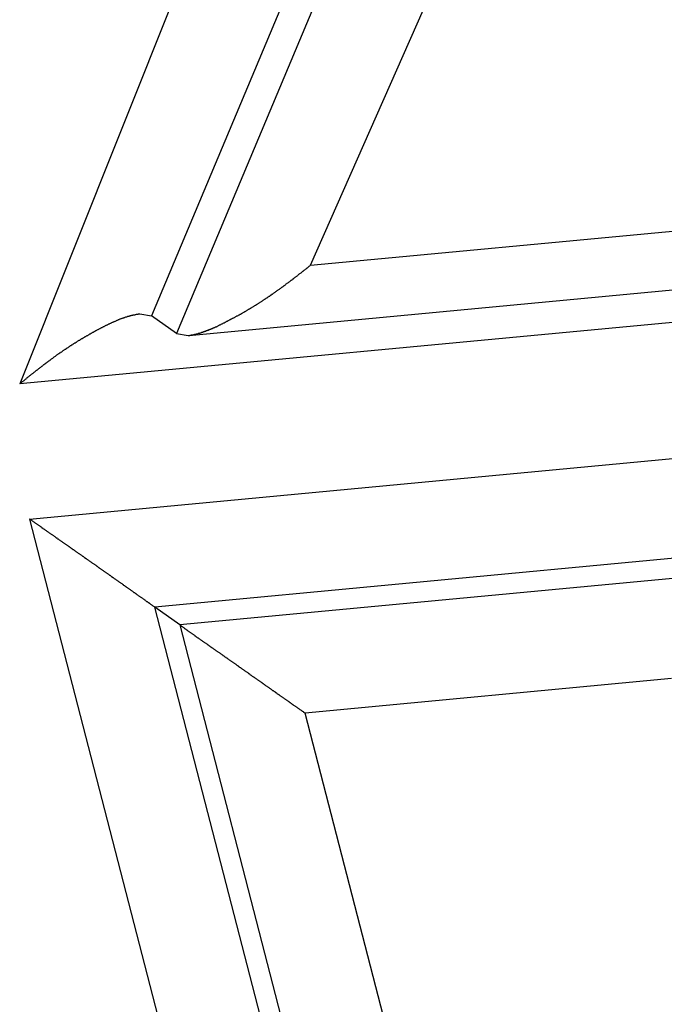
# Model space of a CAD drawing. Units: millimetres. Extents: x 1558 to 2004, y 481 to 796.
# Drawn here: x 1640 to 1641, y 546 to 548 of the extents above; entities that cross this region are included whole.
import ezdxf

# ---------------------------------------------------------------- set-up
doc = ezdxf.new("R2010")
doc.units = ezdxf.units.MM
doc.header["$LTSCALE"] = 65.395
doc.layers.get('0').update_dxf_attribs({"linetype": 'CONTINUOUS', "lineweight": 30})

msp = doc.modelspace()

# ---------------------------------------------------------------- linework, layer by layer
at = {"color": 7, "linetype": 'Continuous'}
for p, q in [((1640.3281, 547.7971), (1658.7729, 549.5346)), ((1640.5227, 549.4952), (1639.75, 547.5613)), ((1640.0863, 547.6577), (1658.9353, 549.4333)), ((1659.0337, 549.3779), (1639.75, 547.5613)), ((1639.9886, 547.7004), (1640.0121, 547.6965)), ((1640.0614, 547.6615), (1640.0121, 547.6965)), ((1640.0614, 547.6615), (1640.0848, 547.6575)), ((1639.7696, 547.2929), (1641.1205, 547.4202)), ((1639.7696, 547.2929), (1641.0165, 542.4649)), ((1641.058, 547.2157), (1640.0186, 547.1178)), ((1641.1073, 547.1807), (1640.0679, 547.0827)), ((1641.1876, 542.5914), (1640.0186, 547.1178)), ((1640.0679, 547.0827), (1640.0186, 547.1178)), ((1640.0679, 547.0827), (1641.2368, 542.5564)), ((1641.0448, 546.9762), (1640.3169, 546.9076)), ((1641.4079, 542.683), (1640.3169, 546.9076))]:
    msp.add_line(p, q, dxfattribs=at)
for points in [[(1655.5895, 553.9397), (1654.0336, 554.8217), (1652.2676, 555.3864), (1650.3985, 555.5827), (1648.4947, 555.4034), (1646.6256, 554.855), (1644.8596, 553.9575), (1643.2612, 552.7439), (1641.8887, 551.2583), (1640.7923, 549.5551), (1640.0121, 547.6965)], [(1655.6387, 553.9046), (1654.0828, 554.7867), (1652.3168, 555.3514), (1650.4477, 555.5477), (1648.5439, 555.3683), (1646.6748, 554.8199), (1644.9088, 553.9225), (1643.3104, 552.7088), (1641.9379, 551.2233), (1640.8416, 549.5201), (1640.0614, 547.6615)], [(1640.3281, 547.7971), (1641.1198, 549.5896), (1642.208, 551.2233), (1643.5535, 552.643), (1645.1091, 553.8004), (1646.8217, 554.6563), (1648.6308, 555.1803), (1650.4721, 555.3536), (1652.2807, 555.1702), (1653.9926, 554.6369)]]:
    msp.add_lwpolyline(points, dxfattribs=at)
for points in [[(1640.1411, 547.6752, 0), (1640.1423, 547.6756, 0), (1640.1431, 547.676, 0), (1640.1444, 547.6768, 0), (1640.1452, 547.6773, 0), (1640.1464, 547.6777, 0), (1640.1472, 547.6785, 0), (1640.1484, 547.6789, 0), (1640.1496, 547.6793, 0), (1640.1505, 547.6801, 0), (1640.1517, 547.6805, 0), (1640.1525, 547.6809, 0), (1640.1537, 547.6813, 0), (1640.1545, 547.6821, 0), (1640.1557, 547.6825, 0), (1640.157, 547.6829, 0), (1640.1578, 547.6838, 0), (1640.159, 547.6842, 0), (1640.1598, 547.6846, 0), (1640.161, 547.6854, 0), (1640.1618, 547.6858, 0), (1640.1631, 547.6862, 0), (1640.1643, 547.687, 0), (1640.1651, 547.6874, 0), (1640.1663, 547.6878, 0), (1640.1671, 547.6886, 0), (1640.1683, 547.689, 0), (1640.1691, 547.6894, 0), (1640.1704, 547.6903, 0), (1640.1712, 547.6907, 0), (1640.1724, 547.6911, 0), (1640.1732, 547.6919, 0), (1640.1744, 547.6923, 0), (1640.1757, 547.6927, 0), (1640.1765, 547.6935, 0), (1640.1777, 547.6939, 0), (1640.1785, 547.6943, 0), (1640.1797, 547.6951, 0), (1640.1805, 547.6955, 0), (1640.1817, 547.6964, 0), (1640.1826, 547.6968, 0), (1640.1838, 547.6972, 0), (1640.1846, 547.698, 0), (1640.1858, 547.6984, 0), (1640.1866, 547.6988, 0), (1640.1878, 547.6996, 0), (1640.1891, 547.7, 0), (1640.1899, 547.7008, 0), (1640.1911, 547.7012, 0), (1640.1919, 547.7016, 0), (1640.1931, 547.7025, 0), (1640.1939, 547.7029, 0), (1640.1952, 547.7037, 0), (1640.196, 547.7041, 0), (1640.1972, 547.7049, 0), (1640.198, 547.7053, 0), (1640.1992, 547.7057, 0), (1640.2, 547.7065, 0), (1640.2013, 547.7069, 0), (1640.2021, 547.7077, 0), (1640.2033, 547.7081, 0), (1640.2041, 547.709, 0), (1640.2053, 547.7094, 0), (1640.2061, 547.7102, 0), (1640.2074, 547.7106, 0), (1640.2082, 547.7114, 0), (1640.209, 547.7118, 0), (1640.2102, 547.7126, 0), (1640.211, 547.713, 0), (1640.2122, 547.7138, 0), (1640.213, 547.7142, 0), (1640.2143, 547.7151, 0), (1640.2151, 547.7155, 0), (1640.2163, 547.7163, 0), (1640.2171, 547.7167, 0), (1640.2183, 547.7175, 0), (1640.2191, 547.7179, 0), (1640.2199, 547.7187, 0), (1640.2212, 547.7191, 0), (1640.222, 547.7199, 0), (1640.2232, 547.7203, 0), (1640.224, 547.7211, 0), (1640.2252, 547.7216, 0), (1640.226, 547.7224, 0), (1640.2273, 547.7228, 0), (1640.2281, 547.7236, 0), (1640.2289, 547.7244, 0), (1640.2301, 547.7248, 0), (1640.2309, 547.7256, 0), (1640.2321, 547.726, 0), (1640.233, 547.7268, 0), (1640.2338, 547.7276, 0), (1640.235, 547.7281, 0), (1640.2358, 547.7289, 0), (1640.237, 547.7293, 0), (1640.2378, 547.7301, 0), (1640.2386, 547.7305, 0), (1640.2399, 547.7313, 0), (1640.2407, 547.7321, 0), (1640.2419, 547.7325, 0), (1640.2427, 547.7333, 0), (1640.2435, 547.7342, 0), (1640.2447, 547.7346, 0), (1640.2456, 547.7354, 0), (1640.2468, 547.7358, 0), (1640.2476, 547.7366, 0), (1640.2484, 547.7374, 0), (1640.2496, 547.7378, 0), (1640.2504, 547.7386, 0), (1640.2512, 547.7394, 0), (1640.2525, 547.7398, 0), (1640.2533, 547.7407, 0), (1640.2541, 547.7415, 0), (1640.2553, 547.7419, 0), (1640.2561, 547.7427, 0), (1640.2573, 547.7435, 0), (1640.2582, 547.7439, 0), (1640.259, 547.7447, 0), (1640.2602, 547.7455, 0), (1640.261, 547.7459, 0), (1640.2618, 547.7468, 0), (1640.263, 547.7476, 0), (1640.2638, 547.748, 0), (1640.2647, 547.7488, 0), (1640.2659, 547.7496, 0), (1640.2667, 547.75, 0), (1640.2675, 547.7508, 0), (1640.2687, 547.7516, 0), (1640.2695, 547.7524, 0), (1640.2703, 547.7528, 0), (1640.2716, 547.7537, 0), (1640.2724, 547.7545, 0), (1640.2732, 547.7549, 0), (1640.2744, 547.7557, 0), (1640.2752, 547.7565, 0), (1640.276, 547.7569, 0), (1640.2773, 547.7577, 0), (1640.2781, 547.7585, 0), (1640.2789, 547.7593, 0), (1640.2797, 547.7598, 0), (1640.2809, 547.7606, 0), (1640.2817, 547.7614, 0), (1640.2825, 547.7622, 0), (1640.2838, 547.7626, 0), (1640.2846, 547.7634, 0), (1640.2854, 547.7642, 0), (1640.2866, 547.7646, 0), (1640.2874, 547.7654, 0), (1640.2882, 547.7663, 0), (1640.2894, 547.7671, 0), (1640.2903, 547.7675, 0), (1640.2911, 547.7683, 0), (1640.2919, 547.7691, 0), (1640.2931, 547.7699, 0), (1640.2939, 547.7703, 0), (1640.2947, 547.7711, 0), (1640.2959, 547.7719, 0), (1640.2968, 547.7728, 0), (1640.2976, 547.7732, 0), (1640.2984, 547.774, 0), (1640.2996, 547.7748, 0), (1640.3004, 547.7756, 0), (1640.3012, 547.776, 0), (1640.3024, 547.7768, 0), (1640.3033, 547.7776, 0), (1640.3041, 547.7784, 0), (1640.3049, 547.7793, 0), (1640.3061, 547.7797, 0), (1640.3069, 547.7805, 0), (1640.3077, 547.7813, 0), (1640.309, 547.7821, 0), (1640.3098, 547.7825, 0), (1640.3106, 547.7833, 0), (1640.3114, 547.7841, 0), (1640.3126, 547.785, 0), (1640.3134, 547.7854, 0), (1640.3142, 547.7862, 0), (1640.315, 547.787, 0), (1640.3163, 547.7878, 0), (1640.3171, 547.7886, 0), (1640.3179, 547.789, 0), (1640.3191, 547.7898, 0), (1640.3199, 547.7906, 0), (1640.3207, 547.7915, 0), (1640.3215, 547.7919, 0), (1640.3228, 547.7927, 0), (1640.3236, 547.7935, 0), (1640.3244, 547.7943, 0), (1640.3252, 547.7951, 0), (1640.3264, 547.7955, 0), (1640.3272, 547.7963, 0), (1640.3281, 547.7971, 0)], [(1639.7502, 547.5614, 0), (1639.751, 547.5618, 0), (1639.7518, 547.5627, 0), (1639.7526, 547.5635, 0), (1639.7534, 547.5643, 0), (1639.7542, 547.5647, 0), (1639.755, 547.5655, 0), (1639.7558, 547.5663, 0), (1639.7567, 547.5667, 0), (1639.7579, 547.5675, 0), (1639.7587, 547.5683, 0), (1639.7595, 547.5687, 0), (1639.7603, 547.5696, 0), (1639.7611, 547.5704, 0), (1639.7619, 547.5708, 0), (1639.7627, 547.5716, 0), (1639.7636, 547.5724, 0), (1639.7644, 547.5732, 0), (1639.7652, 547.5736, 0), (1639.766, 547.5744, 0), (1639.7672, 547.5752, 0), (1639.768, 547.5757, 0), (1639.7688, 547.5765, 0), (1639.7697, 547.5773, 0), (1639.7705, 547.5777, 0), (1639.7713, 547.5785, 0), (1639.7721, 547.5793, 0), (1639.7729, 547.5797, 0), (1639.7737, 547.5805, 0), (1639.7745, 547.5813, 0), (1639.7753, 547.5818, 0), (1639.7766, 547.5826, 0), (1639.7774, 547.5834, 0), (1639.7782, 547.5838, 0), (1639.779, 547.5846, 0), (1639.7798, 547.5854, 0), (1639.7806, 547.5862, 0), (1639.7814, 547.5866, 0), (1639.7823, 547.5874, 0), (1639.7831, 547.5883, 0), (1639.7843, 547.5887, 0), (1639.7851, 547.5895, 0), (1639.7859, 547.5903, 0), (1639.7867, 547.5907, 0), (1639.7875, 547.5915, 0), (1639.7884, 547.5919, 0), (1639.7892, 547.5927, 0), (1639.79, 547.5935, 0), (1639.7908, 547.5939, 0), (1639.792, 547.5948, 0), (1639.7928, 547.5956, 0), (1639.7936, 547.596, 0), (1639.7944, 547.5968, 0), (1639.7953, 547.5976, 0), (1639.7961, 547.598, 0), (1639.7969, 547.5988, 0), (1639.7981, 547.5996, 0), (1639.7989, 547.6, 0), (1639.7997, 547.6009, 0), (1639.8005, 547.6013, 0), (1639.8014, 547.6021, 0), (1639.8022, 547.6029, 0), (1639.803, 547.6033, 0), (1639.8042, 547.6041, 0), (1639.805, 547.6049, 0), (1639.8058, 547.6053, 0), (1639.8066, 547.6061, 0), (1639.8075, 547.6065, 0), (1639.8083, 547.6074, 0), (1639.8091, 547.6082, 0), (1639.8103, 547.6086, 0), (1639.8111, 547.6094, 0), (1639.8119, 547.6098, 0), (1639.8127, 547.6106, 0), (1639.8135, 547.6114, 0), (1639.8144, 547.6118, 0), (1639.8156, 547.6126, 0), (1639.8164, 547.613, 0), (1639.8172, 547.6139, 0), (1639.818, 547.6147, 0), (1639.8188, 547.6151, 0), (1639.8201, 547.6159, 0), (1639.8209, 547.6163, 0), (1639.8217, 547.6171, 0), (1639.8225, 547.6175, 0), (1639.8233, 547.6183, 0), (1639.8241, 547.6187, 0), (1639.8253, 547.6195, 0), (1639.8261, 547.6204, 0), (1639.827, 547.6208, 0), (1639.8278, 547.6216, 0), (1639.8286, 547.622, 0), (1639.8298, 547.6228, 0), (1639.8306, 547.6232, 0), (1639.8314, 547.624, 0), (1639.8322, 547.6244, 0), (1639.8335, 547.6252, 0), (1639.8343, 547.6256, 0), (1639.8351, 547.6265, 0), (1639.8359, 547.6269, 0), (1639.8367, 547.6277, 0), (1639.8379, 547.6281, 0), (1639.8387, 547.6289, 0), (1639.8396, 547.6293, 0), (1639.8404, 547.6301, 0), (1639.8416, 547.6305, 0), (1639.8424, 547.6313, 0), (1639.8432, 547.6317, 0), (1639.844, 547.6326, 0), (1639.8452, 547.633, 0), (1639.8461, 547.6338, 0), (1639.8469, 547.6342, 0), (1639.8477, 547.635, 0), (1639.8489, 547.6354, 0), (1639.8497, 547.6362, 0), (1639.8505, 547.6366, 0), (1639.8513, 547.6374, 0), (1639.8526, 547.6378, 0), (1639.8534, 547.6386, 0), (1639.8542, 547.6391, 0), (1639.855, 547.6399, 0), (1639.8562, 547.6403, 0), (1639.857, 547.6407, 0), (1639.8578, 547.6415, 0), (1639.8587, 547.6419, 0), (1639.8599, 547.6427, 0), (1639.8607, 547.6431, 0), (1639.8615, 547.6439, 0), (1639.8627, 547.6443, 0), (1639.8635, 547.6447, 0), (1639.8643, 547.6456, 0), (1639.8652, 547.646, 0), (1639.8664, 547.6468, 0), (1639.8672, 547.6472, 0), (1639.868, 547.648, 0), (1639.8692, 547.6484, 0), (1639.87, 547.6488, 0), (1639.8709, 547.6496, 0), (1639.8717, 547.65, 0), (1639.8729, 547.6508, 0), (1639.8737, 547.6512, 0), (1639.8745, 547.6517, 0), (1639.8757, 547.6525, 0), (1639.8765, 547.6529, 0), (1639.8774, 547.6533, 0), (1639.8786, 547.6541, 0), (1639.8794, 547.6545, 0), (1639.8802, 547.6553, 0), (1639.8814, 547.6557, 0), (1639.8822, 547.6561, 0), (1639.883, 547.6569, 0), (1639.8839, 547.6573, 0), (1639.8851, 547.6577, 0), (1639.8859, 547.6586, 0), (1639.8867, 547.659, 0), (1639.8879, 547.6594, 0), (1639.8887, 547.6602, 0), (1639.8895, 547.6606, 0), (1639.8908, 547.661, 0), (1639.8916, 547.6618, 0), (1639.8924, 547.6622, 0), (1639.8936, 547.6626, 0), (1639.8944, 547.6634, 0), (1639.8952, 547.6638, 0), (1639.8965, 547.6643, 0), (1639.8973, 547.6651, 0), (1639.8985, 547.6655, 0), (1639.8993, 547.6659, 0), (1639.9001, 547.6663, 0), (1639.9013, 547.6671, 0), (1639.9021, 547.6675, 0), (1639.903, 547.6679, 0), (1639.9042, 547.6687, 0), (1639.905, 547.6691, 0), (1639.9058, 547.6695, 0), (1639.907, 547.6699, 0), (1639.9078, 547.6708, 0), (1639.9091, 547.6712, 0), (1639.9099, 547.6716, 0), (1639.9107, 547.672, 0), (1639.9119, 547.6728, 0), (1639.9127, 547.6732, 0), (1639.9139, 547.6736, 0), (1639.9147, 547.674, 0), (1639.9156, 547.6748, 0), (1639.9168, 547.6752, 0), (1639.9176, 547.6756, 0), (1639.9188, 547.676, 0), (1639.9196, 547.6764, 0), (1639.9204, 547.6773, 0), (1639.9217, 547.6777, 0), (1639.9225, 547.6781, 0), (1639.9237, 547.6785, 0), (1639.9245, 547.6789, 0), (1639.9253, 547.6793, 0), (1639.9265, 547.6801, 0), (1639.9273, 547.6805, 0), (1639.9286, 547.6809, 0), (1639.9294, 547.6813, 0), (1639.9306, 547.6817, 0), (1639.9314, 547.6821, 0), (1639.9326, 547.6829, 0), (1639.9334, 547.6834, 0), (1639.9347, 547.6838, 0), (1639.9355, 547.6842, 0), (1639.9363, 547.6846, 0), (1639.9375, 547.685, 0), (1639.9383, 547.6854, 0), (1639.9395, 547.6858, 0), (1639.9403, 547.6862, 0), (1639.9416, 547.6866, 0), (1639.9424, 547.6874, 0), (1639.9436, 547.6878, 0), (1639.9444, 547.6882, 0), (1639.9456, 547.6886, 0), (1639.9464, 547.689, 0), (1639.9477, 547.6894, 0), (1639.9485, 547.6899, 0), (1639.9497, 547.6903, 0), (1639.9505, 547.6907, 0), (1639.9517, 547.6911, 0), (1639.9525, 547.6915, 0), (1639.9538, 547.6919, 0), (1639.9546, 547.6919, 0), (1639.9558, 547.6923, 0), (1639.957, 547.6927, 0), (1639.9578, 547.6931, 0), (1639.959, 547.6935, 0), (1639.9599, 547.6939, 0), (1639.9611, 547.6943, 0), (1639.9619, 547.6947, 0), (1639.9631, 547.6947, 0), (1639.9639, 547.6951, 0), (1639.9651, 547.6955, 0), (1639.9664, 547.696, 0), (1639.9672, 547.696, 0), (1639.9684, 547.6964, 0), (1639.9692, 547.6968, 0), (1639.9704, 547.6972, 0), (1639.9716, 547.6972, 0), (1639.9725, 547.6976, 0), (1639.9737, 547.698, 0), (1639.9745, 547.698, 0), (1639.9757, 547.6984, 0), (1639.9769, 547.6984, 0), (1639.9777, 547.6988, 0), (1639.979, 547.6988, 0), (1639.9802, 547.6992, 0), (1639.981, 547.6992, 0), (1639.9822, 547.6996, 0), (1639.9834, 547.6996, 0), (1639.9842, 547.7, 0), (1639.9855, 547.7, 0), (1639.9863, 547.7004, 0), (1639.9875, 547.7004, 0), (1639.9887, 547.7004, 0)], [(1640.0846, 547.6573, 0), (1640.085, 547.6573, 0), (1640.0854, 547.6573, 0), (1640.0858, 547.6577, 0), (1640.0862, 547.6577, 0), (1640.0866, 547.6577, 0), (1640.0871, 547.6577, 0), (1640.0875, 547.6577, 0), (1640.0879, 547.6577, 0), (1640.0883, 547.6577, 0), (1640.0883, 547.6577, 0), (1640.0887, 547.6582, 0), (1640.0891, 547.6582, 0), (1640.0895, 547.6582, 0), (1640.0899, 547.6582, 0), (1640.0903, 547.6582, 0), (1640.0907, 547.6582, 0), (1640.0911, 547.6586, 0), (1640.0915, 547.6586, 0), (1640.0919, 547.6586, 0), (1640.0919, 547.6586, 0), (1640.0923, 547.6586, 0), (1640.0927, 547.6586, 0), (1640.0932, 547.6586, 0), (1640.0936, 547.659, 0), (1640.094, 547.659, 0), (1640.0944, 547.659, 0), (1640.0948, 547.659, 0), (1640.0952, 547.659, 0), (1640.0956, 547.6594, 0), (1640.0956, 547.6594, 0), (1640.096, 547.6594, 0), (1640.0964, 547.6594, 0), (1640.0968, 547.6594, 0), (1640.0972, 547.6594, 0), (1640.0976, 547.6598, 0), (1640.098, 547.6598, 0), (1640.0984, 547.6598, 0), (1640.0988, 547.6598, 0), (1640.0988, 547.6602, 0), (1640.0992, 547.6602, 0), (1640.0997, 547.6602, 0), (1640.1001, 547.6602, 0), (1640.1005, 547.6602, 0), (1640.1009, 547.6606, 0), (1640.1013, 547.6606, 0), (1640.1017, 547.6606, 0), (1640.1021, 547.6606, 0), (1640.1021, 547.661, 0), (1640.1025, 547.661, 0), (1640.1029, 547.661, 0), (1640.1033, 547.661, 0), (1640.1037, 547.661, 0), (1640.1041, 547.6614, 0), (1640.1045, 547.6614, 0), (1640.1049, 547.6614, 0), (1640.1049, 547.6614, 0), (1640.1053, 547.6618, 0), (1640.1058, 547.6618, 0), (1640.1062, 547.6618, 0), (1640.1066, 547.6618, 0), (1640.107, 547.6622, 0), (1640.1074, 547.6622, 0), (1640.1078, 547.6622, 0), (1640.1078, 547.6626, 0), (1640.1082, 547.6626, 0), (1640.1086, 547.6626, 0), (1640.109, 547.6626, 0), (1640.1094, 547.663, 0), (1640.1098, 547.663, 0), (1640.1102, 547.663, 0), (1640.1106, 547.663, 0), (1640.1106, 547.6634, 0), (1640.111, 547.6634, 0), (1640.1114, 547.6634, 0), (1640.1118, 547.6638, 0), (1640.1123, 547.6638, 0), (1640.1127, 547.6638, 0), (1640.1131, 547.6638, 0), (1640.1135, 547.6643, 0), (1640.1135, 547.6643, 0), (1640.1139, 547.6643, 0), (1640.1143, 547.6647, 0), (1640.1147, 547.6647, 0), (1640.1151, 547.6647, 0), (1640.1155, 547.6651, 0), (1640.1159, 547.6651, 0), (1640.1159, 547.6651, 0), (1640.1163, 547.6651, 0), (1640.1167, 547.6655, 0), (1640.1171, 547.6655, 0), (1640.1175, 547.6655, 0), (1640.1179, 547.6659, 0), (1640.1183, 547.6659, 0), (1640.1183, 547.6659, 0), (1640.1188, 547.6663, 0), (1640.1192, 547.6663, 0), (1640.1196, 547.6663, 0), (1640.12, 547.6667, 0), (1640.1204, 547.6667, 0), (1640.1208, 547.6667, 0), (1640.1208, 547.6671, 0), (1640.1212, 547.6671, 0), (1640.1216, 547.6671, 0), (1640.122, 547.6675, 0), (1640.1224, 547.6675, 0), (1640.1228, 547.6675, 0), (1640.1232, 547.6679, 0), (1640.1236, 547.6679, 0), (1640.1236, 547.6679, 0), (1640.124, 547.6683, 0), (1640.1244, 547.6683, 0), (1640.1249, 547.6683, 0), (1640.1253, 547.6687, 0), (1640.1257, 547.6687, 0), (1640.1261, 547.6687, 0), (1640.1261, 547.6691, 0), (1640.1265, 547.6691, 0), (1640.1269, 547.6691, 0), (1640.1273, 547.6695, 0), (1640.1277, 547.6695, 0), (1640.1281, 547.6695, 0), (1640.1281, 547.6699, 0), (1640.1285, 547.6699, 0), (1640.1289, 547.6699, 0), (1640.1293, 547.6703, 0), (1640.1297, 547.6703, 0), (1640.1301, 547.6703, 0), (1640.1305, 547.6708, 0), (1640.1305, 547.6708, 0), (1640.1309, 547.6708, 0), (1640.1314, 547.6712, 0), (1640.1318, 547.6712, 0), (1640.1322, 547.6712, 0), (1640.1326, 547.6716, 0), (1640.133, 547.6716, 0), (1640.133, 547.672, 0), (1640.1334, 547.672, 0), (1640.1338, 547.672, 0), (1640.1342, 547.6724, 0), (1640.1346, 547.6724, 0), (1640.135, 547.6724, 0), (1640.1354, 547.6728, 0), (1640.1354, 547.6728, 0), (1640.1358, 547.6728, 0), (1640.1362, 547.6732, 0), (1640.1366, 547.6732, 0), (1640.137, 547.6732, 0), (1640.1374, 547.6736, 0), (1640.1379, 547.6736, 0), (1640.1379, 547.674, 0), (1640.1383, 547.674, 0), (1640.1387, 547.674, 0), (1640.1391, 547.6744, 0), (1640.1395, 547.6744, 0), (1640.1399, 547.6744, 0), (1640.1399, 547.6748, 0), (1640.1403, 547.6748, 0), (1640.1407, 547.6748, 0), (1640.1411, 547.6752, 0)], [(1640.0188, 547.1176, 0), (1640.0176, 547.1185, 0), (1640.0167, 547.1193, 0), (1640.0155, 547.1197, 0), (1640.0147, 547.1205, 0), (1640.0139, 547.1213, 0), (1640.0127, 547.1217, 0), (1640.0119, 547.1225, 0), (1640.0107, 547.1233, 0), (1640.0098, 547.1241, 0), (1640.009, 547.1246, 0), (1640.0078, 547.1254, 0), (1640.007, 547.1262, 0), (1640.0058, 547.1266, 0), (1640.005, 547.1274, 0), (1640.0042, 547.1282, 0), (1640.0029, 547.1286, 0), (1640.0021, 547.1294, 0), (1640.0009, 547.1302, 0), (1640.0001, 547.1306, 0), (1639.9993, 547.1315, 0), (1639.9981, 547.1323, 0), (1639.9972, 547.1331, 0), (1639.996, 547.1335, 0), (1639.9952, 547.1343, 0), (1639.9944, 547.1351, 0), (1639.9932, 547.1355, 0), (1639.9924, 547.1363, 0), (1639.9911, 547.1372, 0), (1639.9903, 547.1376, 0), (1639.9895, 547.1384, 0), (1639.9883, 547.1392, 0), (1639.9875, 547.1396, 0), (1639.9863, 547.1404, 0), (1639.9855, 547.1412, 0), (1639.9846, 547.142, 0), (1639.9834, 547.1424, 0), (1639.9826, 547.1432, 0), (1639.9814, 547.1441, 0), (1639.9806, 547.1445, 0), (1639.9798, 547.1453, 0), (1639.9785, 547.1461, 0), (1639.9777, 547.1465, 0), (1639.9765, 547.1473, 0), (1639.9757, 547.1481, 0), (1639.9749, 547.1489, 0), (1639.9737, 547.1493, 0), (1639.9729, 547.1502, 0), (1639.9716, 547.151, 0), (1639.9708, 547.1514, 0), (1639.97, 547.1522, 0), (1639.9688, 547.153, 0), (1639.968, 547.1534, 0), (1639.9668, 547.1542, 0), (1639.9659, 547.155, 0), (1639.9651, 547.1554, 0), (1639.9639, 547.1563, 0), (1639.9631, 547.1571, 0), (1639.9619, 547.1579, 0), (1639.9611, 547.1583, 0), (1639.9603, 547.1591, 0), (1639.959, 547.1599, 0), (1639.9582, 547.1603, 0), (1639.957, 547.1611, 0), (1639.9562, 547.1619, 0), (1639.9554, 547.1623, 0), (1639.9542, 547.1632, 0), (1639.9534, 547.164, 0), (1639.9521, 547.1648, 0), (1639.9513, 547.1652, 0), (1639.9505, 547.166, 0), (1639.9493, 547.1668, 0), (1639.9485, 547.1672, 0), (1639.9473, 547.168, 0), (1639.9464, 547.1688, 0), (1639.9456, 547.1693, 0), (1639.9444, 547.1701, 0), (1639.9436, 547.1709, 0), (1639.9424, 547.1713, 0), (1639.9416, 547.1721, 0), (1639.9408, 547.1729, 0), (1639.9395, 547.1737, 0), (1639.9387, 547.1741, 0), (1639.9375, 547.1749, 0), (1639.9367, 547.1758, 0), (1639.9359, 547.1762, 0), (1639.9347, 547.177, 0), (1639.9338, 547.1778, 0), (1639.9326, 547.1782, 0), (1639.9318, 547.179, 0), (1639.931, 547.1798, 0), (1639.9298, 547.1806, 0), (1639.929, 547.181, 0), (1639.9277, 547.1819, 0), (1639.9269, 547.1827, 0), (1639.9261, 547.1831, 0), (1639.9249, 547.1839, 0), (1639.9241, 547.1847, 0), (1639.9229, 547.1851, 0), (1639.9221, 547.1859, 0), (1639.9212, 547.1867, 0), (1639.92, 547.1871, 0), (1639.9192, 547.188, 0), (1639.918, 547.1888, 0), (1639.9172, 547.1896, 0), (1639.9164, 547.19, 0), (1639.9151, 547.1908, 0), (1639.9143, 547.1916, 0), (1639.9131, 547.192, 0), (1639.9123, 547.1928, 0), (1639.9115, 547.1936, 0), (1639.9103, 547.194, 0), (1639.9095, 547.1949, 0), (1639.9082, 547.1957, 0), (1639.9074, 547.1961, 0), (1639.9066, 547.1969, 0), (1639.9054, 547.1977, 0), (1639.9046, 547.1985, 0), (1639.9034, 547.1989, 0), (1639.9026, 547.1997, 0), (1639.9017, 547.2005, 0), (1639.9005, 547.201, 0), (1639.8997, 547.2018, 0), (1639.8985, 547.2026, 0), (1639.8977, 547.203, 0), (1639.8969, 547.2038, 0), (1639.8956, 547.2046, 0), (1639.8948, 547.205, 0), (1639.8936, 547.2058, 0), (1639.8928, 547.2066, 0), (1639.892, 547.2075, 0), (1639.8908, 547.2079, 0), (1639.89, 547.2087, 0), (1639.8887, 547.2095, 0), (1639.8879, 547.2099, 0), (1639.8871, 547.2107, 0), (1639.8859, 547.2115, 0), (1639.8851, 547.2119, 0), (1639.8839, 547.2127, 0), (1639.883, 547.2136, 0), (1639.8822, 547.214, 0), (1639.881, 547.2148, 0), (1639.8802, 547.2156, 0), (1639.879, 547.216, 0), (1639.8782, 547.2168, 0), (1639.8774, 547.2176, 0), (1639.8761, 547.2184, 0), (1639.8753, 547.2188, 0), (1639.8741, 547.2196, 0), (1639.8733, 547.2205, 0), (1639.8721, 547.2209, 0), (1639.8713, 547.2217, 0), (1639.8704, 547.2225, 0), (1639.8692, 547.2229, 0), (1639.8684, 547.2237, 0), (1639.8672, 547.2245, 0), (1639.8664, 547.2249, 0), (1639.8656, 547.2257, 0), (1639.8643, 547.2266, 0), (1639.8635, 547.227, 0), (1639.8623, 547.2278, 0), (1639.8615, 547.2286, 0), (1639.8607, 547.229, 0), (1639.8595, 547.2298, 0), (1639.8587, 547.2306, 0), (1639.8574, 547.2314, 0), (1639.8566, 547.2318, 0), (1639.8558, 547.2327, 0), (1639.8546, 547.2335, 0), (1639.8538, 547.2339, 0), (1639.8526, 547.2347, 0), (1639.8518, 547.2355, 0), (1639.8509, 547.2359, 0), (1639.8497, 547.2367, 0), (1639.8489, 547.2375, 0), (1639.8477, 547.2379, 0), (1639.8469, 547.2388, 0), (1639.8457, 547.2396, 0), (1639.8448, 547.24, 0), (1639.844, 547.2408, 0), (1639.8428, 547.2416, 0), (1639.842, 547.242, 0), (1639.8408, 547.2428, 0), (1639.84, 547.2436, 0), (1639.8392, 547.2444, 0), (1639.8379, 547.2448, 0), (1639.8371, 547.2457, 0), (1639.8359, 547.2465, 0), (1639.8351, 547.2469, 0), (1639.8343, 547.2477, 0), (1639.8331, 547.2485, 0), (1639.8322, 547.2489, 0), (1639.831, 547.2497, 0), (1639.8302, 547.2505, 0), (1639.8294, 547.2509, 0), (1639.8282, 547.2518, 0), (1639.8274, 547.2526, 0), (1639.8261, 547.253, 0), (1639.8253, 547.2538, 0), (1639.8245, 547.2546, 0), (1639.8233, 547.255, 0), (1639.8225, 547.2558, 0), (1639.8213, 547.2566, 0), (1639.8205, 547.2574, 0), (1639.8192, 547.2579, 0), (1639.8184, 547.2587, 0), (1639.8176, 547.2595, 0), (1639.8164, 547.2599, 0), (1639.8156, 547.2607, 0), (1639.8144, 547.2615, 0), (1639.8135, 547.2619, 0), (1639.8127, 547.2627, 0), (1639.8115, 547.2635, 0), (1639.8107, 547.2639, 0), (1639.8095, 547.2648, 0), (1639.8087, 547.2656, 0), (1639.8079, 547.266, 0), (1639.8066, 547.2668, 0), (1639.8058, 547.2676, 0), (1639.8046, 547.2684, 0), (1639.8038, 547.2688, 0), (1639.803, 547.2696, 0), (1639.8018, 547.2704, 0), (1639.801, 547.2709, 0), (1639.7997, 547.2717, 0), (1639.7989, 547.2725, 0), (1639.7981, 547.2729, 0), (1639.7969, 547.2737, 0), (1639.7961, 547.2745, 0), (1639.7949, 547.2749, 0), (1639.794, 547.2757, 0), (1639.7932, 547.2765, 0), (1639.792, 547.277, 0), (1639.7912, 547.2778, 0), (1639.79, 547.2786, 0), (1639.7892, 547.2794, 0), (1639.7884, 547.2798, 0), (1639.7871, 547.2806, 0), (1639.7863, 547.2814, 0), (1639.7851, 547.2818, 0), (1639.7843, 547.2826, 0), (1639.7835, 547.2835, 0), (1639.7823, 547.2839, 0), (1639.7814, 547.2847, 0), (1639.7802, 547.2855, 0), (1639.7794, 547.2859, 0), (1639.7786, 547.2867, 0), (1639.7774, 547.2875, 0), (1639.7766, 547.2879, 0), (1639.7753, 547.2887, 0), (1639.7745, 547.2896, 0), (1639.7733, 547.2904, 0), (1639.7725, 547.2908, 0), (1639.7717, 547.2916, 0), (1639.7705, 547.2924, 0), (1639.7697, 547.2928, 0)], [(1640.068, 547.0827, 0), (1640.0688, 547.0819, 0), (1640.07, 547.0815, 0), (1640.0708, 547.0807, 0), (1640.0716, 547.0798, 0), (1640.0728, 547.0794, 0), (1640.0736, 547.0786, 0), (1640.0749, 547.0778, 0), (1640.0757, 547.0774, 0), (1640.0765, 547.0766, 0), (1640.0777, 547.0758, 0), (1640.0785, 547.075, 0), (1640.0797, 547.0746, 0), (1640.0806, 547.0738, 0), (1640.0814, 547.0729, 0), (1640.0826, 547.0725, 0), (1640.0834, 547.0717, 0), (1640.0842, 547.0709, 0), (1640.0854, 547.0705, 0), (1640.0862, 547.0697, 0), (1640.0875, 547.0689, 0), (1640.0883, 547.0681, 0), (1640.0891, 547.0677, 0), (1640.0903, 547.0668, 0), (1640.0911, 547.066, 0), (1640.0923, 547.0656, 0), (1640.0932, 547.0648, 0), (1640.094, 547.064, 0), (1640.0952, 547.0636, 0), (1640.096, 547.0628, 0), (1640.0972, 547.062, 0), (1640.098, 547.0612, 0), (1640.0988, 547.0607, 0), (1640.1001, 547.0599, 0), (1640.1009, 547.0591, 0), (1640.1021, 547.0587, 0), (1640.1029, 547.0579, 0), (1640.1037, 547.0571, 0), (1640.1049, 547.0567, 0), (1640.1058, 547.0559, 0), (1640.107, 547.0551, 0), (1640.1078, 547.0542, 0), (1640.1086, 547.0538, 0), (1640.1098, 547.053, 0), (1640.1106, 547.0522, 0), (1640.1118, 547.0518, 0), (1640.1127, 547.051, 0), (1640.1135, 547.0502, 0), (1640.1147, 547.0498, 0), (1640.1155, 547.049, 0), (1640.1167, 547.0481, 0), (1640.1175, 547.0477, 0), (1640.1183, 547.0469, 0), (1640.1196, 547.0461, 0), (1640.1204, 547.0457, 0), (1640.1216, 547.0449, 0), (1640.1224, 547.0441, 0), (1640.1236, 547.0433, 0), (1640.1244, 547.0429, 0), (1640.1253, 547.0421, 0), (1640.1265, 547.0412, 0), (1640.1273, 547.0408, 0), (1640.1285, 547.04, 0), (1640.1293, 547.0392, 0), (1640.1301, 547.0388, 0), (1640.1314, 547.038, 0), (1640.1322, 547.0372, 0), (1640.1334, 547.0368, 0), (1640.1342, 547.036, 0), (1640.135, 547.0351, 0), (1640.1362, 547.0347, 0), (1640.137, 547.0339, 0), (1640.1383, 547.0331, 0), (1640.1391, 547.0323, 0), (1640.1399, 547.0319, 0), (1640.1411, 547.0311, 0), (1640.1419, 547.0303, 0), (1640.1431, 547.0299, 0), (1640.144, 547.029, 0), (1640.1448, 547.0282, 0), (1640.146, 547.0278, 0), (1640.1468, 547.027, 0), (1640.148, 547.0262, 0), (1640.1488, 547.0258, 0), (1640.1496, 547.025, 0), (1640.1509, 547.0242, 0), (1640.1517, 547.0238, 0), (1640.1529, 547.023, 0), (1640.1537, 547.0221, 0), (1640.1545, 547.0217, 0), (1640.1557, 547.0209, 0), (1640.1566, 547.0201, 0), (1640.1578, 547.0193, 0), (1640.1586, 547.0189, 0), (1640.1598, 547.0181, 0), (1640.1606, 547.0173, 0), (1640.1614, 547.0169, 0), (1640.1626, 547.016, 0), (1640.1635, 547.0152, 0), (1640.1647, 547.0148, 0), (1640.1655, 547.014, 0), (1640.1663, 547.0132, 0), (1640.1675, 547.0128, 0), (1640.1683, 547.012, 0), (1640.1696, 547.0112, 0), (1640.1704, 547.0108, 0), (1640.1712, 547.0099, 0), (1640.1724, 547.0091, 0), (1640.1732, 547.0087, 0), (1640.1744, 547.0079, 0), (1640.1752, 547.0071, 0), (1640.1761, 547.0063, 0), (1640.1773, 547.0059, 0), (1640.1781, 547.0051, 0), (1640.1793, 547.0043, 0), (1640.1801, 547.0039, 0), (1640.1809, 547.003, 0), (1640.1822, 547.0022, 0), (1640.183, 547.0018, 0), (1640.1842, 547.001, 0), (1640.185, 547.0002, 0), (1640.1858, 546.9998, 0), (1640.187, 546.999, 0), (1640.1878, 546.9982, 0), (1640.1891, 546.9978, 0), (1640.1899, 546.9969, 0), (1640.1907, 546.9961, 0), (1640.1919, 546.9953, 0), (1640.1927, 546.9949, 0), (1640.1939, 546.9941, 0), (1640.1948, 546.9933, 0), (1640.196, 546.9929, 0), (1640.1968, 546.9921, 0), (1640.1976, 546.9913, 0), (1640.1988, 546.9908, 0), (1640.1996, 546.99, 0), (1640.2008, 546.9892, 0), (1640.2017, 546.9888, 0), (1640.2025, 546.988, 0), (1640.2037, 546.9872, 0), (1640.2045, 546.9864, 0), (1640.2057, 546.986, 0), (1640.2065, 546.9852, 0), (1640.2074, 546.9843, 0), (1640.2086, 546.9839, 0), (1640.2094, 546.9831, 0), (1640.2106, 546.9823, 0), (1640.2114, 546.9819, 0), (1640.2122, 546.9811, 0), (1640.2134, 546.9803, 0), (1640.2143, 546.9799, 0), (1640.2155, 546.9791, 0), (1640.2163, 546.9782, 0), (1640.2171, 546.9774, 0), (1640.2183, 546.977, 0), (1640.2191, 546.9762, 0), (1640.2204, 546.9754, 0), (1640.2212, 546.975, 0), (1640.222, 546.9742, 0), (1640.2232, 546.9734, 0), (1640.224, 546.973, 0), (1640.2252, 546.9722, 0), (1640.226, 546.9713, 0), (1640.2269, 546.9709, 0), (1640.2281, 546.9701, 0), (1640.2289, 546.9693, 0), (1640.2301, 546.9685, 0), (1640.2309, 546.9681, 0), (1640.2317, 546.9673, 0), (1640.233, 546.9665, 0), (1640.2338, 546.9661, 0), (1640.235, 546.9652, 0), (1640.2358, 546.9644, 0), (1640.2366, 546.964, 0), (1640.2378, 546.9632, 0), (1640.2386, 546.9624, 0), (1640.2399, 546.9616, 0), (1640.2407, 546.9612, 0), (1640.2415, 546.9604, 0), (1640.2427, 546.9596, 0), (1640.2435, 546.9591, 0), (1640.2447, 546.9583, 0), (1640.2456, 546.9575, 0), (1640.2464, 546.9571, 0), (1640.2476, 546.9563, 0), (1640.2484, 546.9555, 0), (1640.2496, 546.9551, 0), (1640.2504, 546.9543, 0), (1640.2512, 546.9535, 0), (1640.2525, 546.9526, 0), (1640.2533, 546.9522, 0), (1640.2545, 546.9514, 0), (1640.2553, 546.9506, 0), (1640.2561, 546.9502, 0), (1640.2573, 546.9494, 0), (1640.2582, 546.9486, 0), (1640.2594, 546.9482, 0), (1640.2602, 546.9474, 0), (1640.261, 546.9465, 0), (1640.2622, 546.9461, 0), (1640.263, 546.9453, 0), (1640.2642, 546.9445, 0), (1640.2651, 546.9441, 0), (1640.2659, 546.9433, 0), (1640.2671, 546.9425, 0), (1640.2679, 546.9417, 0), (1640.2691, 546.9413, 0), (1640.2699, 546.9405, 0), (1640.2707, 546.9396, 0), (1640.272, 546.9392, 0), (1640.2728, 546.9384, 0), (1640.274, 546.9376, 0), (1640.2748, 546.9372, 0), (1640.2756, 546.9364, 0), (1640.2768, 546.9356, 0), (1640.2777, 546.9352, 0), (1640.2789, 546.9344, 0), (1640.2797, 546.9335, 0), (1640.2805, 546.9331, 0), (1640.2817, 546.9323, 0), (1640.2825, 546.9315, 0), (1640.2838, 546.9307, 0), (1640.2846, 546.9303, 0), (1640.2854, 546.9295, 0), (1640.2866, 546.9287, 0), (1640.2874, 546.9283, 0), (1640.2886, 546.9274, 0), (1640.2894, 546.9266, 0), (1640.2907, 546.9262, 0), (1640.2915, 546.9254, 0), (1640.2923, 546.9246, 0), (1640.2935, 546.9242, 0), (1640.2943, 546.9234, 0), (1640.2955, 546.9226, 0), (1640.2964, 546.9222, 0), (1640.2972, 546.9214, 0), (1640.2984, 546.9205, 0), (1640.2992, 546.9197, 0), (1640.3004, 546.9193, 0), (1640.3012, 546.9185, 0), (1640.302, 546.9177, 0), (1640.3033, 546.9173, 0), (1640.3041, 546.9165, 0), (1640.3053, 546.9157, 0), (1640.3061, 546.9153, 0), (1640.3069, 546.9144, 0), (1640.3081, 546.9136, 0), (1640.309, 546.9132, 0), (1640.3102, 546.9124, 0), (1640.311, 546.9116, 0), (1640.3118, 546.9112, 0), (1640.313, 546.9104, 0), (1640.3138, 546.9096, 0), (1640.315, 546.9092, 0), (1640.3159, 546.9083, 0), (1640.3167, 546.9075, 0)]]:
    msp.add_polyline3d(points, dxfattribs=at)

doc.saveas('drawing.dxf')
